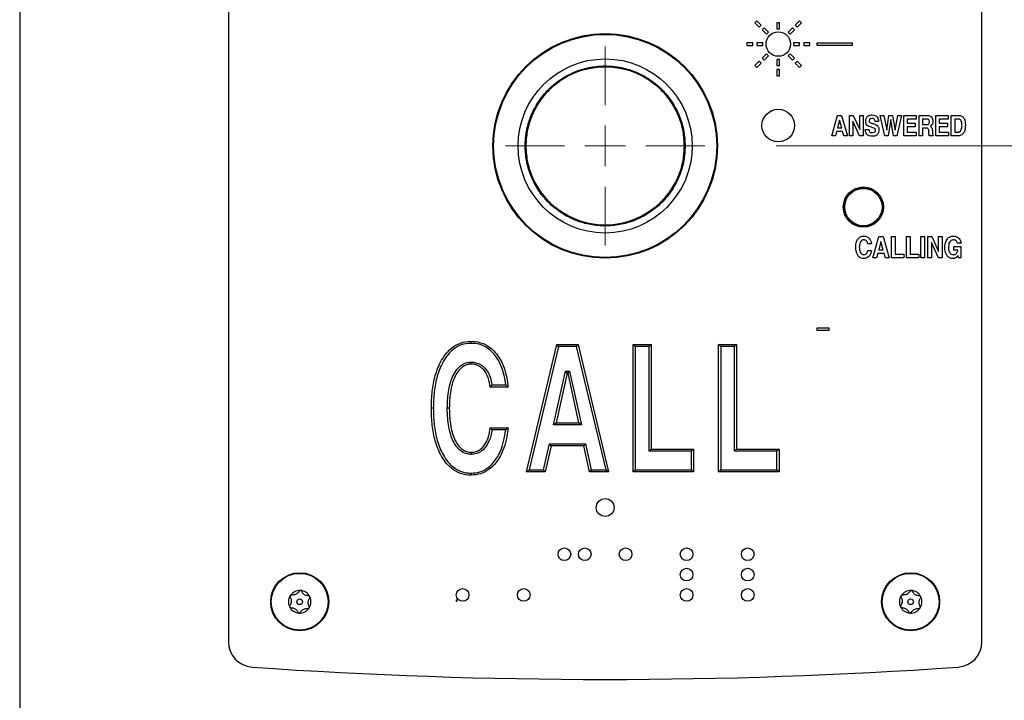
# Model space of a CAD drawing. Units: inches. Extents: x 0.3 to 21.8, y 0.2 to 16.9.
# Drawn here: x 3 to 3.7, y 7.6 to 8.1 of the extents above; entities that cross this region are included whole.
import ezdxf

# ---------------------------------------------------------------- set-up
doc = ezdxf.new("R2010")
doc.units = ezdxf.units.IN
doc.header["$MEASUREMENT"] = 0
doc.styles.add('SLDTEXTSTYLE0', font='TXT', dxfattribs={"width": 0.7})
doc.dimstyles.new('SLDDIMSTYLE0', dxfattribs={"dimtxt": 0.104167, "dimasz": 0.13, "dimexe": 0, "dimexo": 0.0625, "dimgap": 0.026042, "dimtad": 0, "dimtih": 1, "dimtoh": 1, "dimlfac": 7, "dimrnd": 1e-09, "dimzin": 12, "dimdsep": 46, "dimtxsty": 'SLDTEXTSTYLE0', "dimsah": 1, "dimcen": 0.09, "dimadec": 0, "dimazin": 3, "dimtfac": 1, "dimtofl": 0, "dimtmove": 0, "dimatfit": 3, "dimfxl": 1, "dimfrac": 2, "dimtolj": 1, "dimtzin": 12, "dimarcsym": 0})

# ---------------------------------------------------------------- blocks, each defined once
blk = doc.blocks.new('_D_1')
at = {"color": 137, "linetype": 'Continuous', "lineweight": 0, "true_color": 0x408080}
for p, q in [((3.55808, 7.98537), (4.4911, 7.98537)), ((4.3661, 7.98537), (4.3661, 4.96833)), ((4.3661, 1.78172), (4.3661, 4.79877)), ((3.83597, 1.78172), (4.4911, 1.78172))]:
    blk.add_line(p, q, dxfattribs=at)
at = {"color": 137, "linetype": 'Continuous', "lineweight": 18, "true_color": 0x408080}
for points in [[(4.3661, 7.98537), (4.3461, 7.85537), (4.3861, 7.85537)], [(4.3661, 1.78172), (4.3861, 1.91172), (4.3461, 1.91172)]]:
    blk.add_solid(points, dxfattribs=at)
at = {"color": 137, "linetype": 'Continuous', "lineweight": 18, "true_color": 0x408080, "insert": (4.20773, 4.93304), "char_height": 0.104167, "attachment_point": 1, "style": 'SLDTEXTSTYLE0'}
blk.add_mtext('43.43', dxfattribs=at)
blk = doc.blocks.new('SW_CENTERMARKSYMBOL_0')
at = {"color": 0, "linetype": 'Continuous', "lineweight": 18}
for p, q in [((0, 0.02857), (0, 0.06985)), ((0, 0), (0, 0.01429)), ((-0.02857, 0), (-0.06985, 0)), ((0, 0), (-0.01429, 0)), ((0, 0), (0, -0.01429)), ((0, 0), (0.01429, 0)), ((0.02857, 0), (0.06985, 0)), ((0, -0.02857), (0, -0.06985))]:
    blk.add_line(p, q, dxfattribs=at)

msp = doc.modelspace()

# ---------------------------------------------------------------- linework, layer by layer
at = {"color": 7, "linetype": 'Continuous', "lineweight": 25}
for p, q in [((3.02751, 9.15672), (3.02751, 5.54958)), ((3.17394, 8.49732), (3.17394, 7.6377)), ((3.70251, 7.6377), (3.70251, 8.49732)), ((3.54469, 8.07315), (3.5433, 8.07176)), ((3.5433, 8.07176), (3.54633, 8.06873)), ((3.54772, 8.07012), (3.54469, 8.07315)), ((3.54633, 8.06873), (3.54772, 8.07012)), ((3.54974, 8.0681), (3.54835, 8.06671)), ((3.55277, 8.06507), (3.54974, 8.0681)), ((3.55867, 8.0718), (3.55867, 8.06751)), ((3.56063, 8.0718), (3.55867, 8.0718)), ((3.55867, 8.06751), (3.56063, 8.06751)), ((3.56063, 8.06751), (3.56063, 8.0718)), ((3.56956, 8.0681), (3.56653, 8.06507)), ((3.57095, 8.06671), (3.56956, 8.0681)), ((3.57462, 8.07315), (3.57158, 8.07012)), ((3.57158, 8.07012), (3.57297, 8.06873)), ((3.57297, 8.06873), (3.576, 8.07176)), ((3.576, 8.07176), (3.57462, 8.07315)), ((3.54835, 8.06671), (3.55138, 8.06368)), ((3.55138, 8.06368), (3.55277, 8.06507)), ((3.56653, 8.06507), (3.56792, 8.06368)), ((3.56792, 8.06368), (3.57095, 8.06671)), ((3.53751, 8.05778), (3.53751, 8.05581)), ((3.5418, 8.05778), (3.53751, 8.05778)), ((3.53751, 8.05581), (3.5418, 8.05581)), ((3.5418, 8.05581), (3.5418, 8.05778)), ((3.54894, 8.05778), (3.54465, 8.05778)), ((3.54465, 8.05778), (3.54465, 8.05581)), ((3.54465, 8.05581), (3.54894, 8.05581)), ((3.54894, 8.05581), (3.54894, 8.05778)), ((3.57465, 8.05778), (3.57037, 8.05778)), ((3.57037, 8.05778), (3.57037, 8.05581)), ((3.57037, 8.05581), (3.57465, 8.05581)), ((3.57465, 8.05581), (3.57465, 8.05778)), ((3.5818, 8.05778), (3.57751, 8.05778)), ((3.57751, 8.05778), (3.57751, 8.05581)), ((3.57751, 8.05581), (3.5818, 8.05581)), ((3.5818, 8.05581), (3.5818, 8.05778)), ((3.5868, 8.05751), (3.5868, 8.05608)), ((3.6118, 8.05751), (3.5868, 8.05751)), ((3.5868, 8.05608), (3.6118, 8.05608)), ((3.6118, 8.05608), (3.6118, 8.05751)), ((3.55138, 8.04991), (3.54835, 8.04688)), ((3.54835, 8.04688), (3.54974, 8.0455)), ((3.54974, 8.0455), (3.55277, 8.04853)), ((3.55277, 8.04853), (3.55138, 8.04991)), ((3.56792, 8.04991), (3.56653, 8.04853)), ((3.56653, 8.04853), (3.56956, 8.0455)), ((3.57095, 8.04688), (3.56792, 8.04991)), ((3.56956, 8.0455), (3.57095, 8.04688)), ((3.54633, 8.04486), (3.5433, 8.04183)), ((3.5433, 8.04183), (3.54469, 8.04044)), ((3.54469, 8.04044), (3.54772, 8.04347)), ((3.54772, 8.04347), (3.54633, 8.04486)), ((3.56063, 8.04608), (3.55867, 8.04608)), ((3.55867, 8.04608), (3.55867, 8.0418)), ((3.55867, 8.0418), (3.56063, 8.0418)), ((3.56063, 8.0418), (3.56063, 8.04608)), ((3.57297, 8.04486), (3.57158, 8.04347)), ((3.57158, 8.04347), (3.57462, 8.04044)), ((3.576, 8.04183), (3.57297, 8.04486)), ((3.57462, 8.04044), (3.576, 8.04183)), ((3.56063, 8.03894), (3.55867, 8.03894)), ((3.55867, 8.03894), (3.55867, 8.03465)), ((3.55867, 8.03465), (3.56063, 8.03465)), ((3.56063, 8.03465), (3.56063, 8.03894)), ((3.59716, 7.99251), (3.60131, 8.0068)), ((3.60131, 8.0068), (3.60405, 8.0068)), ((3.60405, 8.0068), (3.6082, 7.99251)), ((3.60962, 7.99251), (3.60962, 8.0068)), ((3.60962, 8.0068), (3.61227, 8.0068)), ((3.61227, 8.0068), (3.61676, 7.99689)), ((3.61676, 7.99689), (3.61676, 8.0068)), ((3.61676, 8.0068), (3.61914, 8.0068)), ((3.61914, 8.0068), (3.61914, 7.99251)), ((3.63452, 7.99251), (3.63123, 8.0068)), ((3.63123, 8.0068), (3.63379, 8.0068)), ((3.63379, 8.0068), (3.63574, 7.99637)), ((3.63574, 7.99637), (3.63733, 8.0068)), ((3.63733, 8.0068), (3.63988, 8.0068)), ((3.63988, 8.0068), (3.64165, 7.99638)), ((3.64165, 7.99638), (3.6436, 8.0068)), ((3.64603, 8.0068), (3.64278, 7.99251)), ((3.6436, 8.0068), (3.64603, 8.0068)), ((3.64771, 7.99251), (3.64771, 8.0068)), ((3.64771, 8.0068), (3.65632, 8.0068)), ((3.65632, 8.0068), (3.65632, 8.00423)), ((3.65852, 7.99251), (3.65852, 8.0068)), ((3.65852, 8.0068), (3.66402, 8.0068)), ((3.67024, 7.99251), (3.67024, 8.0068)), ((3.67024, 8.0068), (3.67885, 8.0068)), ((3.67885, 8.0068), (3.67885, 8.00423)), ((3.68104, 7.99251), (3.68104, 8.0068)), ((3.68104, 8.0068), (3.68604, 8.0068)), ((3.60268, 8.0035), (3.60119, 7.99801)), ((3.60416, 7.99801), (3.60268, 8.0035)), ((3.61667, 7.99251), (3.612, 8.00281)), ((3.612, 8.00281), (3.612, 7.99251)), ((3.63002, 8.00258), (3.62764, 8.00258)), ((3.6386, 8.00381), (3.63676, 7.99251)), ((3.64046, 7.99251), (3.6386, 8.00381)), ((3.65632, 8.00423), (3.65009, 8.00423)), ((3.65009, 8.00423), (3.65009, 8.0013)), ((3.65009, 8.0013), (3.65577, 8.0013)), ((3.65577, 7.99874), (3.65009, 7.99874)), ((3.65009, 7.99874), (3.65009, 7.99507)), ((3.65577, 8.0013), (3.65577, 7.99874)), ((3.66389, 8.00423), (3.6609, 8.00423)), ((3.6609, 8.00423), (3.6609, 8.00039)), ((3.6609, 8.00039), (3.66375, 8.00039)), ((3.67885, 8.00423), (3.67262, 8.00423)), ((3.67262, 8.00423), (3.67262, 8.0013)), ((3.67262, 8.0013), (3.6783, 8.0013)), ((3.6783, 7.99874), (3.67262, 7.99874)), ((3.67262, 7.99874), (3.67262, 7.99507)), ((3.6783, 8.0013), (3.6783, 7.99874)), ((3.68343, 8.00423), (3.68343, 7.99507)), ((3.68567, 8.00423), (3.68343, 8.00423)), ((3.5997, 7.99251), (3.59716, 7.99251)), ((3.60048, 7.99544), (3.5997, 7.99251)), ((3.60481, 7.99544), (3.60048, 7.99544)), ((3.60119, 7.99801), (3.60416, 7.99801)), ((3.60559, 7.99251), (3.60481, 7.99544)), ((3.6082, 7.99251), (3.60559, 7.99251)), ((3.612, 7.99251), (3.60962, 7.99251)), ((3.61914, 7.99251), (3.61667, 7.99251)), ((3.62071, 7.99691), (3.62309, 7.99691)), ((3.63676, 7.99251), (3.63452, 7.99251)), ((3.64278, 7.99251), (3.64046, 7.99251)), ((3.6565, 7.99251), (3.64771, 7.99251)), ((3.65009, 7.99507), (3.6565, 7.99507)), ((3.6565, 7.99507), (3.6565, 7.99251)), ((3.6609, 7.99251), (3.65852, 7.99251)), ((3.6609, 7.99782), (3.6609, 7.99251)), ((3.66364, 7.99782), (3.6609, 7.99782)), ((3.66531, 7.99492), (3.66532, 7.9957)), ((3.66824, 7.99251), (3.66559, 7.99251)), ((3.66776, 7.99615), (3.66776, 7.99459)), ((3.66824, 7.99288), (3.66824, 7.99251)), ((3.67903, 7.99251), (3.67024, 7.99251)), ((3.67262, 7.99507), (3.67903, 7.99507)), ((3.67903, 7.99507), (3.67903, 7.99251)), ((3.68599, 7.99251), (3.68104, 7.99251)), ((3.68343, 7.99507), (3.68588, 7.99507)), ((3.62495, 7.9168), (3.62245, 7.9168)), ((3.62592, 7.9068), (3.63027, 7.9218)), ((3.63171, 7.91834), (3.63014, 7.91257)), ((3.63027, 7.9218), (3.63315, 7.9218)), ((3.63326, 7.91257), (3.63171, 7.91834)), ((3.63315, 7.9218), (3.6375, 7.9068)), ((3.63919, 7.9218), (3.64169, 7.9218)), ((3.63919, 7.9068), (3.63919, 7.9218)), ((3.64169, 7.9218), (3.64169, 7.90949)), ((3.64957, 7.9218), (3.65207, 7.9218)), ((3.64957, 7.9068), (3.64957, 7.9218)), ((3.65207, 7.9218), (3.65207, 7.90949)), ((3.65976, 7.9068), (3.65976, 7.9218)), ((3.65976, 7.9218), (3.66226, 7.9218)), ((3.66226, 7.9218), (3.66226, 7.9068)), ((3.66457, 7.9068), (3.66457, 7.9218)), ((3.66457, 7.9218), (3.66735, 7.9218)), ((3.67198, 7.9068), (3.66707, 7.91761)), ((3.66707, 7.91761), (3.66707, 7.9068)), ((3.66735, 7.9218), (3.67207, 7.91139)), ((3.67207, 7.9218), (3.67457, 7.9218)), ((3.67207, 7.91139), (3.67207, 7.9218)), ((3.67457, 7.9218), (3.67457, 7.9068)), ((3.68784, 7.91718), (3.68534, 7.91718)), ((3.62245, 7.91199), (3.62495, 7.91199)), ((3.6294, 7.90987), (3.62858, 7.9068)), ((3.63395, 7.90987), (3.6294, 7.90987)), ((3.63014, 7.91257), (3.63326, 7.91257)), ((3.63477, 7.9068), (3.63395, 7.90987)), ((3.64169, 7.90949), (3.64784, 7.90949)), ((3.64784, 7.90949), (3.64784, 7.9068)), ((3.65207, 7.90949), (3.65822, 7.90949)), ((3.65822, 7.90949), (3.65822, 7.9068)), ((3.68272, 7.91487), (3.68778, 7.91487)), ((3.68272, 7.91218), (3.68272, 7.91487)), ((3.68561, 7.91218), (3.68272, 7.91218)), ((3.68778, 7.91487), (3.68778, 7.9068)), ((3.62858, 7.9068), (3.62592, 7.9068)), ((3.6375, 7.9068), (3.63477, 7.9068)), ((3.64784, 7.9068), (3.63919, 7.9068)), ((3.65822, 7.9068), (3.64957, 7.9068)), ((3.66226, 7.9068), (3.65976, 7.9068)), ((3.66707, 7.9068), (3.66457, 7.9068)), ((3.67457, 7.9068), (3.67198, 7.9068)), ((3.68585, 7.9086), (3.68577, 7.90849)), ((3.68613, 7.9068), (3.68585, 7.9086)), ((3.68778, 7.9068), (3.68613, 7.9068)), ((3.59537, 7.85751), (3.5868, 7.85751)), ((3.5868, 7.85751), (3.5868, 7.85608)), ((3.5868, 7.85608), (3.59537, 7.85608)), ((3.59537, 7.85608), (3.59537, 7.85751)), ((3.38309, 7.7568), (3.40443, 7.84608)), ((3.40555, 7.84465), (3.3849, 7.75822)), ((3.40555, 7.84465), (3.40443, 7.84608)), ((3.40443, 7.84608), (3.41931, 7.84608)), ((3.41818, 7.84465), (3.40555, 7.84465)), ((3.41818, 7.84465), (3.41931, 7.84608)), ((3.43883, 7.75822), (3.41818, 7.84465)), ((3.41931, 7.84608), (3.44064, 7.7568)), ((3.45789, 7.7568), (3.45789, 7.84608)), ((3.45932, 7.84465), (3.45789, 7.84608)), ((3.45789, 7.84608), (3.47048, 7.84608)), ((3.45932, 7.84465), (3.45932, 7.75822)), ((3.46906, 7.84465), (3.45932, 7.84465)), ((3.46906, 7.84465), (3.47048, 7.84608)), ((3.46906, 7.77139), (3.46906, 7.84465)), ((3.47048, 7.84608), (3.47048, 7.77282)), ((3.51925, 7.84465), (3.51782, 7.84608)), ((3.51782, 7.84608), (3.53041, 7.84608)), ((3.51782, 7.7568), (3.51782, 7.84608)), ((3.52898, 7.84465), (3.51925, 7.84465)), ((3.51925, 7.84465), (3.51925, 7.75822)), ((3.52898, 7.84465), (3.53041, 7.84608)), ((3.52898, 7.77139), (3.52898, 7.84465)), ((3.53041, 7.84608), (3.53041, 7.77282)), ((3.40209, 7.78971), (3.41049, 7.82741)), ((3.41163, 7.82598), (3.40387, 7.79114)), ((3.41163, 7.82598), (3.41049, 7.82741)), ((3.41049, 7.82741), (3.4133, 7.82741)), ((3.41215, 7.82598), (3.41163, 7.82598)), ((3.41215, 7.82598), (3.4133, 7.82741)), ((3.41984, 7.79114), (3.41215, 7.82598)), ((3.4133, 7.82741), (3.42162, 7.78971)), ((3.3701, 7.81632), (3.3575, 7.81632)), ((3.35877, 7.81775), (3.36851, 7.81775)), ((3.3575, 7.7877), (3.3701, 7.7877)), ((3.36851, 7.78627), (3.35879, 7.78627)), ((3.40209, 7.78971), (3.40387, 7.79114)), ((3.42162, 7.78971), (3.40209, 7.78971)), ((3.40387, 7.79114), (3.41984, 7.79114)), ((3.42162, 7.78971), (3.41984, 7.79114)), ((3.39502, 7.75822), (3.39909, 7.77654)), ((3.40024, 7.77511), (3.39616, 7.7568)), ((3.40024, 7.77511), (3.39909, 7.77654)), ((3.39909, 7.77654), (3.42437, 7.77654)), ((3.42322, 7.77511), (3.40024, 7.77511)), ((3.42322, 7.77511), (3.42437, 7.77654)), ((3.42721, 7.7568), (3.42322, 7.77511)), ((3.42437, 7.77654), (3.42836, 7.75822)), ((3.46906, 7.77139), (3.47048, 7.77282)), ((3.49882, 7.77139), (3.46906, 7.77139)), ((3.47048, 7.77282), (3.50025, 7.77282)), ((3.50025, 7.77282), (3.49882, 7.77139)), ((3.49882, 7.75822), (3.49882, 7.77139)), ((3.50025, 7.77282), (3.50025, 7.7568)), ((3.52898, 7.77139), (3.53041, 7.77282)), ((3.55874, 7.77139), (3.52898, 7.77139)), ((3.53041, 7.77282), (3.56017, 7.77282)), ((3.56017, 7.77282), (3.55874, 7.77139)), ((3.55874, 7.75822), (3.55874, 7.77139)), ((3.56017, 7.77282), (3.56017, 7.7568)), ((3.38309, 7.7568), (3.3849, 7.75822)), ((3.39616, 7.7568), (3.38309, 7.7568)), ((3.3849, 7.75822), (3.39502, 7.75822)), ((3.39616, 7.7568), (3.39502, 7.75822)), ((3.42836, 7.75822), (3.42721, 7.7568)), ((3.44064, 7.7568), (3.42721, 7.7568)), ((3.42836, 7.75822), (3.43883, 7.75822)), ((3.43883, 7.75822), (3.44064, 7.7568)), ((3.45789, 7.7568), (3.45932, 7.75822)), ((3.50025, 7.7568), (3.45789, 7.7568)), ((3.45932, 7.75822), (3.49882, 7.75822)), ((3.50025, 7.7568), (3.49882, 7.75822)), ((3.51782, 7.7568), (3.51925, 7.75822)), ((3.56017, 7.7568), (3.51782, 7.7568)), ((3.51925, 7.75822), (3.55874, 7.75822)), ((3.56017, 7.7568), (3.55874, 7.75822)), ((3.3338, 7.6668), (3.3338, 7.66608)), ((3.33451, 7.6668), (3.3338, 7.6668)), ((3.3338, 7.66608), (3.33451, 7.66608)), ((3.33451, 7.66608), (3.33451, 7.6668))]:
    msp.add_line(p, q, dxfattribs=at)
for centre, radius in [((3.43822, 7.98537), 0.07874), ((3.43822, 7.98537), 0.07822), ((3.55965, 8.0568), 0.00857), ((3.43822, 7.98537), 0.06105), ((3.43822, 7.98537), 0.05562), ((3.43822, 7.98537), 0.05554), ((3.55965, 7.99965), 0.01143), ((3.61937, 7.94251), 0.01411), ((3.61937, 7.94251), 0.01379), ((3.61937, 7.94251), 0.01311), ((3.43822, 7.7318), 0.00625), ((3.40965, 7.69908), 0.00443), ((3.42394, 7.69908), 0.00443), ((3.45251, 7.69908), 0.00443), ((3.49537, 7.69908), 0.00443), ((3.53822, 7.69908), 0.00443), ((3.49537, 7.6848), 0.00443), ((3.53822, 7.6848), 0.00443), ((3.22394, 7.66572), 0.02036), ((3.22394, 7.66572), 0.01993), ((3.65251, 7.66572), 0.02036), ((3.65251, 7.66572), 0.01993), ((3.33822, 7.67051), 0.00443), ((3.38108, 7.67051), 0.00443), ((3.49537, 7.67051), 0.00443), ((3.53822, 7.67051), 0.00443), ((3.22394, 7.66572), 0.00198), ((3.65251, 7.66572), 0.00198)]:
    msp.add_circle(centre, radius, dxfattribs=at)
for centre, radius, start, end in [((3.22394, 7.66572), 0.00793, 147.04525, 207.04525), ((3.22394, 7.66572), 0.00793, 87.04525, 147.04525), ((3.22394, 7.66572), 0.00793, 27.04525, 87.04525), ((3.22394, 7.66572), 0.00793, 327.04525, 27.04525), ((3.65251, 7.66572), 0.00793, 147.04525, 207.04525), ((3.65251, 7.66572), 0.00793, 87.04525, 147.04525), ((3.65251, 7.66572), 0.00793, 27.04525, 87.04525), ((3.65251, 7.66572), 0.00793, 327.04525, 27.04525), ((3.22394, 7.66572), 0.00793, 207.04525, 267.04525), ((3.22394, 7.66572), 0.00793, 267.04525, 327.04525), ((3.65251, 7.66572), 0.00793, 207.04525, 267.04525), ((3.65251, 7.66572), 0.00793, 267.04525, 327.04525), ((3.1918, 7.6377), 0.01786, 180, 266.02353), ((3.68465, 7.6377), 0.01786, 273.97647, 0), ((3.43822, 11.18272), 3.57143, 266.02353, 273.97647)]:
    msp.add_arc(centre, radius, start, end, dxfattribs=at)
for points, knots in [([(3.49433, 7.98537), (3.49414, 7.98879), (3.49377, 7.99584), (3.49065, 8.00629), (3.48547, 8.01635), (3.47817, 8.02532), (3.46921, 8.03261), (3.45915, 8.03782), (3.44869, 8.04082), (3.43822, 8.04178), (3.42775, 8.04082), (3.4173, 8.03782), (3.40724, 8.03261), (3.39827, 8.02532), (3.39098, 8.01635), (3.38577, 8.00629), (3.38277, 7.99584), (3.38181, 7.98537), (3.38277, 7.9749), (3.38577, 7.96444), (3.39098, 7.95439), (3.39827, 7.94541), (3.40724, 7.93813), (3.4173, 7.93292), (3.42775, 7.92991), (3.43822, 7.92895), (3.44869, 7.92991), (3.45915, 7.93292), (3.46921, 7.93813), (3.47817, 7.94541), (3.48547, 7.95439), (3.49065, 7.96444), (3.49377, 7.9749), (3.49414, 7.98195), (3.49433, 7.98537)], [0, 0, 0, 0, 0.029129, 0.060003, 0.09216, 0.125, 0.15784, 0.189997, 0.220871, 0.25, 0.279129, 0.310003, 0.34216, 0.375, 0.40784, 0.439997, 0.470871, 0.5, 0.529129, 0.560003, 0.59216, 0.625, 0.65784, 0.689997, 0.720871, 0.75, 0.779129, 0.810003, 0.84216, 0.875, 0.90784, 0.939997, 0.970871, 1, 1, 1, 1]), ([(3.49379, 7.98537), (3.49361, 7.98198), (3.49324, 7.975), (3.49015, 7.96464), (3.48502, 7.95468), (3.47779, 7.9458), (3.46891, 7.93858), (3.45895, 7.93342), (3.44859, 7.93044), (3.43822, 7.92949), (3.42785, 7.93044), (3.4175, 7.93342), (3.40754, 7.93858), (3.39865, 7.9458), (3.39143, 7.95468), (3.38627, 7.96464), (3.3833, 7.975), (3.38234, 7.98537), (3.3833, 7.99574), (3.38627, 8.00609), (3.39143, 8.01605), (3.39865, 8.02494), (3.40754, 8.03216), (3.4175, 8.03732), (3.42785, 8.0403), (3.43822, 8.04125), (3.44859, 8.0403), (3.45895, 8.03732), (3.46891, 8.03216), (3.47779, 8.02494), (3.48502, 8.01605), (3.49015, 8.00609), (3.49324, 7.99574), (3.49361, 7.98876), (3.49379, 7.98537)], [0, 0, 0, 0, 0.029129, 0.060003, 0.09216, 0.125, 0.15784, 0.189997, 0.220871, 0.25, 0.279129, 0.310003, 0.34216, 0.375, 0.40784, 0.439997, 0.470871, 0.5, 0.529129, 0.560003, 0.59216, 0.625, 0.65784, 0.689997, 0.720871, 0.75, 0.779129, 0.810003, 0.84216, 0.875, 0.90784, 0.939997, 0.970871, 1, 1, 1, 1]), ([(3.62097, 8.00273), (3.62102, 8.0034), (3.62112, 8.00473), (3.62227, 8.0063), (3.62384, 8.00707), (3.62488, 8.00713), (3.6254, 8.00716)], [0, 0, 0, 0, 0.280349, 0.559027, 0.779151, 1, 1, 1, 1]), ([(3.6254, 8.00716), (3.62609, 8.00711), (3.62747, 8.00701), (3.62907, 8.0058), (3.62986, 8.00419), (3.62997, 8.00312), (3.63002, 8.00258)], [0, 0, 0, 0, 0.280219, 0.558805, 0.779071, 1, 1, 1, 1]), ([(3.66402, 8.0068), (3.66463, 8.00676), (3.66586, 8.00668), (3.66732, 8.00563), (3.66797, 8.00416), (3.66802, 8.0032), (3.66804, 8.00272)], [0, 0, 0, 0, 0.280584, 0.558792, 0.778972, 1, 1, 1, 1]), ([(3.68604, 8.0068), (3.68685, 8.00671), (3.68806, 8.00658), (3.68933, 8.00557), (3.69072, 8.0036), (3.69084, 8.00156), (3.69093, 7.99993)], [0, 0, 0, 0, 0.249546, 0.375191, 0.500954, 1, 1, 1, 1]), ([(3.62184, 7.99997), (3.62154, 8.00045), (3.62101, 8.00129), (3.62098, 8.00229), (3.62097, 8.00273)], [0, 0, 0, 0, 0.557583, 1, 1, 1, 1]), ([(3.62498, 7.99845), (3.62434, 7.99862), (3.62319, 7.99893), (3.62225, 7.99966), (3.62184, 7.99997)], [0, 0, 0, 0, 0.560987, 1, 1, 1, 1]), ([(3.62544, 8.0046), (3.62515, 8.00458), (3.62457, 8.00455), (3.62385, 8.00415), (3.62341, 8.00353), (3.62337, 8.00307), (3.62335, 8.00285)], [0, 0, 0, 0, 0.280645, 0.560193, 0.779851, 1, 1, 1, 1]), ([(3.62335, 8.00285), (3.62338, 8.00263), (3.62343, 8.00223), (3.62374, 8.00198), (3.62387, 8.00187)], [0, 0, 0, 0, 0.558932, 1, 1, 1, 1]), ([(3.62387, 8.00187), (3.62421, 8.0017), (3.62483, 8.00139), (3.62549, 8.00122), (3.62578, 8.00115)], [0, 0, 0, 0, 0.559266, 1, 1, 1, 1]), ([(3.6273, 7.9976), (3.62689, 7.9978), (3.62614, 7.99816), (3.62533, 7.99836), (3.62498, 7.99845)], [0, 0, 0, 0, 0.559333, 1, 1, 1, 1]), ([(3.62764, 8.00258), (3.62759, 8.0029), (3.62751, 8.00352), (3.62691, 8.0042), (3.62617, 8.00456), (3.62568, 8.00458), (3.62544, 8.0046)], [0, 0, 0, 0, 0.27976, 0.558676, 0.779114, 1, 1, 1, 1]), ([(3.62578, 8.00115), (3.6265, 8.00096), (3.62778, 8.00062), (3.62885, 7.99985), (3.62932, 7.99952)], [0, 0, 0, 0, 0.560971, 1, 1, 1, 1]), ([(3.62932, 7.99952), (3.62951, 7.9993), (3.62988, 7.99887), (3.63024, 7.99791), (3.63029, 7.99717), (3.63031, 7.99673)], [0, 0, 0, 0, 0.279809, 0.559906, 1, 1, 1, 1]), ([(3.66375, 8.00039), (3.66405, 8.0004), (3.66463, 8.00043), (3.66534, 8.00091), (3.66563, 8.00162), (3.66565, 8.00208), (3.66566, 8.0023)], [0, 0, 0, 0, 0.281001, 0.558912, 0.778892, 1, 1, 1, 1]), ([(3.66566, 8.0023), (3.66565, 8.00258), (3.66562, 8.00314), (3.66523, 8.00387), (3.66455, 8.0042), (3.66411, 8.00422), (3.66389, 8.00423)], [0, 0, 0, 0, 0.28091, 0.559271, 0.779107, 1, 1, 1, 1]), ([(3.66701, 7.99972), (3.66689, 7.99961), (3.66668, 7.9994), (3.66642, 7.99924), (3.66631, 7.99918)], [0, 0, 0, 0, 0.559692, 1, 1, 1, 1]), ([(3.66631, 7.99918), (3.66637, 7.99915), (3.66648, 7.99909), (3.66658, 7.99902), (3.66662, 7.99899)], [0, 0, 0, 0, 0.559855, 1, 1, 1, 1]), ([(3.66662, 7.99899), (3.66684, 7.99878), (3.66728, 7.99838), (3.66769, 7.99738), (3.66773, 7.99662), (3.66776, 7.99615)], [0, 0, 0, 0, 0.279737, 0.559762, 1, 1, 1, 1]), ([(3.66804, 8.00272), (3.66801, 8.0021), (3.66795, 8.00099), (3.66729, 8.00011), (3.66701, 7.99972)], [0, 0, 0, 0, 0.560476, 1, 1, 1, 1]), ([(3.68855, 7.99974), (3.68852, 8.00077), (3.68847, 8.00206), (3.68771, 8.00338), (3.68714, 8.0039), (3.68643, 8.00419), (3.68592, 8.00422), (3.68567, 8.00423)], [0, 0, 0, 0, 0.499019, 0.624364, 0.749498, 0.874625, 1, 1, 1, 1]), ([(3.68588, 7.99507), (3.68613, 7.9951), (3.68663, 7.99515), (3.68748, 7.9957), (3.68841, 7.99724), (3.6885, 7.99874), (3.68855, 7.99974)], [0, 0, 0, 0, 0.125226, 0.250336, 0.500006, 1, 1, 1, 1]), ([(3.69093, 7.99993), (3.69083, 7.99823), (3.69067, 7.99569), (3.68878, 7.9933), (3.68724, 7.99259), (3.68641, 7.99254), (3.68599, 7.99251)], [0, 0, 0, 0, 0.49939, 0.748761, 0.874287, 1, 1, 1, 1]), ([(3.6256, 7.99214), (3.62488, 7.99219), (3.62343, 7.99229), (3.62168, 7.9935), (3.62084, 7.9952), (3.62076, 7.99634), (3.62071, 7.99691)], [0, 0, 0, 0, 0.280521, 0.55907, 0.779113, 1, 1, 1, 1]), ([(3.62309, 7.99691), (3.62313, 7.99655), (3.6232, 7.99584), (3.6239, 7.99507), (3.62476, 7.99475), (3.62531, 7.99472), (3.62559, 7.99471)], [0, 0, 0, 0, 0.280016, 0.558287, 0.778894, 1, 1, 1, 1]), ([(3.62559, 7.99471), (3.6259, 7.99472), (3.62651, 7.99475), (3.62731, 7.99511), (3.62786, 7.99573), (3.62791, 7.99621), (3.62794, 7.99646)], [0, 0, 0, 0, 0.281081, 0.561132, 0.780455, 1, 1, 1, 1]), ([(3.63031, 7.99673), (3.63026, 7.99603), (3.63015, 7.99463), (3.6289, 7.99301), (3.62725, 7.99224), (3.62615, 7.99218), (3.6256, 7.99214)], [0, 0, 0, 0, 0.2802116, 0.5588504, 0.7790568, 1, 1, 1, 1]), ([(3.62794, 7.99646), (3.62793, 7.99658), (3.62791, 7.99684), (3.62772, 7.99727), (3.62746, 7.99747), (3.6273, 7.9976)], [0, 0, 0, 0, 0.280526, 0.560824, 1, 1, 1, 1]), ([(3.66532, 7.9957), (3.66531, 7.99599), (3.66531, 7.99658), (3.66503, 7.9974), (3.66433, 7.99779), (3.66387, 7.99781), (3.66364, 7.99782)], [0, 0, 0, 0, 0.281629, 0.560201, 0.779029, 1, 1, 1, 1]), ([(3.66559, 7.99251), (3.66549, 7.99296), (3.66532, 7.99375), (3.66531, 7.99456), (3.66531, 7.99492)], [0, 0, 0, 0, 0.559662, 1, 1, 1, 1]), ([(3.66776, 7.99459), (3.66776, 7.99424), (3.66776, 7.99376), (3.6679, 7.99313), (3.66813, 7.99296), (3.66824, 7.99288)], [0, 0, 0, 0, 0.56194, 0.781751, 1, 1, 1, 1]), ([(3.61399, 7.91429), (3.61404, 7.91531), (3.61414, 7.91735), (3.61527, 7.92001), (3.61727, 7.9219), (3.61888, 7.92209), (3.61969, 7.92218)], [0, 0, 0, 0, 0.28113, 0.561102, 0.780551, 1, 1, 1, 1]), ([(3.6197, 7.91949), (3.61941, 7.91947), (3.61885, 7.91942), (3.61784, 7.91885), (3.61667, 7.91715), (3.61656, 7.91543), (3.61649, 7.91429)], [0, 0, 0, 0, 0.125383, 0.250739, 0.500334, 1, 1, 1, 1]), ([(3.61969, 7.92218), (3.62047, 7.92209), (3.62203, 7.92191), (3.62425, 7.91998), (3.62469, 7.918), (3.62495, 7.9168)], [0, 0, 0, 0, 0.280485, 0.560866, 1, 1, 1, 1]), ([(3.62245, 7.9168), (3.62238, 7.91719), (3.62224, 7.91798), (3.62154, 7.91889), (3.62064, 7.91942), (3.62001, 7.91946), (3.6197, 7.91949)], [0, 0, 0, 0, 0.280311, 0.559661, 0.779617, 1, 1, 1, 1]), ([(3.67649, 7.91429), (3.67655, 7.91534), (3.67666, 7.91744), (3.67796, 7.92014), (3.68012, 7.92193), (3.68178, 7.9221), (3.68261, 7.92218)], [0, 0, 0, 0, 0.280973, 0.560662, 0.780166, 1, 1, 1, 1]), ([(3.68264, 7.91949), (3.68234, 7.91947), (3.68175, 7.91943), (3.68065, 7.91894), (3.67923, 7.9173), (3.67909, 7.91549), (3.67899, 7.91429)], [0, 0, 0, 0, 0.125757, 0.251433, 0.501173, 1, 1, 1, 1]), ([(3.68261, 7.92218), (3.68336, 7.9221), (3.68486, 7.92194), (3.68654, 7.92058), (3.68754, 7.91892), (3.68774, 7.91776), (3.68784, 7.91718)], [0, 0, 0, 0, 0.279566, 0.559025, 0.779336, 1, 1, 1, 1]), ([(3.68534, 7.91718), (3.68523, 7.91753), (3.68502, 7.91822), (3.6843, 7.91894), (3.68349, 7.91941), (3.68292, 7.91946), (3.68264, 7.91949)], [0, 0, 0, 0, 0.279837, 0.55972, 0.779884, 1, 1, 1, 1]), ([(3.61969, 7.90641), (3.61901, 7.90648), (3.61764, 7.9066), (3.61594, 7.90785), (3.61429, 7.91035), (3.61411, 7.91266), (3.61399, 7.91429)], [0, 0, 0, 0, 0.186808, 0.373392, 0.560611, 1, 1, 1, 1]), ([(3.61649, 7.91429), (3.61656, 7.91314), (3.61667, 7.91143), (3.61784, 7.90974), (3.61885, 7.90917), (3.61942, 7.90913), (3.6197, 7.9091)], [0, 0, 0, 0, 0.499651, 0.749212, 0.874586, 1, 1, 1, 1]), ([(3.62495, 7.91199), (3.62482, 7.9112), (3.62455, 7.90964), (3.6233, 7.90776), (3.62157, 7.90658), (3.62032, 7.90647), (3.61969, 7.90641)], [0, 0, 0, 0, 0.280606, 0.560212, 0.780002, 1, 1, 1, 1]), ([(3.6197, 7.9091), (3.62011, 7.90915), (3.62094, 7.90925), (3.62209, 7.91031), (3.62231, 7.91135), (3.62245, 7.91199)], [0, 0, 0, 0, 0.28018, 0.560525, 1, 1, 1, 1]), ([(3.68221, 7.90641), (3.68153, 7.90648), (3.68016, 7.90661), (3.67845, 7.90785), (3.67679, 7.91035), (3.67662, 7.91266), (3.67649, 7.91429)], [0, 0, 0, 0, 0.186837, 0.373443, 0.560664, 1, 1, 1, 1]), ([(3.67899, 7.91429), (3.67906, 7.91305), (3.67915, 7.91151), (3.6802, 7.91004), (3.68116, 7.90927), (3.68207, 7.90917), (3.68268, 7.9091)], [0, 0, 0, 0, 0.4995587, 0.6254238, 0.751179, 1, 1, 1, 1]), ([(3.68268, 7.9091), (3.68293, 7.90912), (3.68345, 7.90916), (3.6843, 7.90959), (3.6847, 7.91012), (3.68495, 7.91045)], [0, 0, 0, 0, 0.280413, 0.560639, 1, 1, 1, 1]), ([(3.68495, 7.91045), (3.68511, 7.91076), (3.6854, 7.91131), (3.68555, 7.91191), (3.68561, 7.91218)], [0, 0, 0, 0, 0.559821, 1, 1, 1, 1]), ([(3.68577, 7.90849), (3.68526, 7.90783), (3.68433, 7.90666), (3.68286, 7.90649), (3.68221, 7.90641)], [0, 0, 0, 0, 0.55935, 1, 1, 1, 1]), ([(3.3163, 7.80139), (3.31631, 7.80248), (3.31638, 7.80732), (3.31701, 7.81598), (3.31911, 7.8253), (3.32276, 7.83441), (3.32747, 7.84166), (3.33491, 7.84688), (3.34043, 7.84825), (3.34356, 7.84835), (3.34427, 7.84837)], [0, 0, 0, 0, 0.054245, 0.23955, 0.42857, 0.523497, 0.72545, 0.844834, 0.96506, 1, 1, 1, 1]), ([(3.34427, 7.84694), (3.3436, 7.84692), (3.34067, 7.84683), (3.3355, 7.84555), (3.32848, 7.84061), (3.32401, 7.83368), (3.32048, 7.82489), (3.31844, 7.81577), (3.31781, 7.80727), (3.31774, 7.80247), (3.31772, 7.80139)], [0, 0, 0, 0, 0.034502, 0.150741, 0.266652, 0.467406, 0.562973, 0.753386, 0.944299, 1, 1, 1, 1]), ([(3.34427, 7.84694), (3.34427, 7.84696), (3.34427, 7.84707), (3.34427, 7.84733), (3.34427, 7.84772), (3.34427, 7.84808), (3.34427, 7.84832), (3.34427, 7.84836), (3.34427, 7.84837)], [0, 0, 0, 0, 0.030494, 0.1417609, 0.3564409, 0.5709986, 0.7854983, 1, 1, 1, 1]), ([(3.34427, 7.84837), (3.34624, 7.84824), (3.35052, 7.84796), (3.35761, 7.84459), (3.36278, 7.83904), (3.36752, 7.83043), (3.36941, 7.82306), (3.36999, 7.81735), (3.3701, 7.81632)], [0, 0, 0, 0, 0.12976, 0.282146, 0.506873, 0.619494, 0.931475, 1, 1, 1, 1]), ([(3.36851, 7.81775), (3.36845, 7.81824), (3.36788, 7.82326), (3.36619, 7.82989), (3.36164, 7.83814), (3.35677, 7.8434), (3.35011, 7.84656), (3.34611, 7.84682), (3.34427, 7.84694)], [0, 0, 0, 0, 0.035656, 0.36451, 0.482054, 0.713301, 0.867688, 1, 1, 1, 1]), ([(3.32746, 7.80139), (3.32751, 7.80378), (3.32766, 7.81001), (3.32927, 7.8195), (3.33292, 7.8276), (3.33748, 7.83196), (3.34102, 7.8336), (3.34337, 7.83373), (3.34427, 7.83378)], [0, 0, 0, 0, 0.179022, 0.465891, 0.717689, 0.825018, 0.933033, 1, 1, 1, 1]), ([(3.34427, 7.83235), (3.34427, 7.83236), (3.34427, 7.83239), (3.34427, 7.83264), (3.34427, 7.833), (3.34427, 7.83338), (3.34427, 7.83365), (3.34427, 7.83375), (3.34427, 7.83378)], [0, 0, 0, 0, 0.2144865, 0.4289709, 0.6435189, 0.8582011, 0.9702003, 1, 1, 1, 1]), ([(3.34427, 7.83378), (3.34537, 7.8337), (3.34783, 7.83354), (3.35143, 7.83193), (3.35519, 7.82843), (3.35767, 7.82362), (3.35851, 7.81964), (3.35874, 7.81793), (3.35877, 7.81775)], [0, 0, 0, 0, 0.139709, 0.309636, 0.48732, 0.781375, 0.976885, 1, 1, 1, 1]), ([(3.34427, 7.83235), (3.34347, 7.8323), (3.34141, 7.83219), (3.33826, 7.83073), (3.33407, 7.82671), (3.33063, 7.81899), (3.32908, 7.80982), (3.32894, 7.80374), (3.32889, 7.80139)], [0, 0, 0, 0, 0.062787, 0.163307, 0.265906, 0.518149, 0.813664, 1, 1, 1, 1]), ([(3.3575, 7.81632), (3.35722, 7.81836), (3.35664, 7.82254), (3.35404, 7.82753), (3.35065, 7.8307), (3.34743, 7.83214), (3.34526, 7.83228), (3.34427, 7.83235)], [0, 0, 0, 0, 0.269091, 0.550319, 0.715958, 0.870967, 1, 1, 1, 1]), ([(3.35877, 7.81775), (3.35876, 7.81774), (3.35863, 7.81759), (3.35834, 7.81727), (3.35796, 7.81684), (3.35769, 7.81653), (3.35753, 7.81635), (3.35751, 7.81633), (3.3575, 7.81632)], [0, 0, 0, 0, 0.006868, 0.230893, 0.497632, 0.700292, 0.849851, 1, 1, 1, 1]), ([(3.36851, 7.81775), (3.36851, 7.81774), (3.3687, 7.81757), (3.36909, 7.81723), (3.36957, 7.81679), (3.36989, 7.8165), (3.37006, 7.81635), (3.37008, 7.81633), (3.3701, 7.81632)], [0, 0, 0, 0, 0.006387, 0.271214, 0.548484, 0.738674, 0.86898, 1, 1, 1, 1]), ([(3.31772, 7.80139), (3.31769, 7.80139), (3.31758, 7.80139), (3.31732, 7.80139), (3.31695, 7.80139), (3.31659, 7.80139), (3.31634, 7.80139), (3.31631, 7.80139), (3.3163, 7.80139)], [0, 0, 0, 0, 0.046473, 0.141465, 0.356121, 0.570754, 0.785377, 1, 1, 1, 1]), ([(3.34427, 7.75451), (3.34358, 7.75453), (3.34043, 7.75463), (3.33487, 7.75601), (3.32743, 7.76125), (3.32275, 7.76847), (3.31912, 7.77747), (3.31704, 7.78673), (3.31638, 7.79536), (3.31631, 7.80025), (3.3163, 7.80139)], [0, 0, 0, 0, 0.034185, 0.156125, 0.277018, 0.47682, 0.571681, 0.757592, 0.94396, 1, 1, 1, 1]), ([(3.31772, 7.80139), (3.31774, 7.80027), (3.31781, 7.79546), (3.31845, 7.78698), (3.32049, 7.77791), (3.324, 7.7692), (3.32845, 7.7623), (3.33546, 7.75734), (3.34067, 7.75605), (3.34361, 7.75596), (3.34427, 7.75594)], [0, 0, 0, 0, 0.057546, 0.247405, 0.436788, 0.532247, 0.730805, 0.848304, 0.966225, 1, 1, 1, 1]), ([(3.34426, 7.7691), (3.34339, 7.76915), (3.34109, 7.76927), (3.3376, 7.77082), (3.33294, 7.77511), (3.32927, 7.78332), (3.32765, 7.79284), (3.32751, 7.79905), (3.32746, 7.80139)], [0, 0, 0, 0, 0.065029, 0.171853, 0.278098, 0.534277, 0.825148, 1, 1, 1, 1]), ([(3.32889, 7.80139), (3.32887, 7.80139), (3.32884, 7.80139), (3.32859, 7.80139), (3.32823, 7.80139), (3.32786, 7.80139), (3.3276, 7.80139), (3.3275, 7.80139), (3.32746, 7.80139)], [0, 0, 0, 0, 0.2146305, 0.4292607, 0.6438984, 0.8585516, 0.9489342, 1, 1, 1, 1]), ([(3.32889, 7.80139), (3.32894, 7.79909), (3.32907, 7.79303), (3.33063, 7.78384), (3.33408, 7.77602), (3.33836, 7.77206), (3.34147, 7.77068), (3.3435, 7.77057), (3.34427, 7.77053)], [0, 0, 0, 0, 0.181992, 0.481492, 0.738146, 0.839458, 0.938795, 1, 1, 1, 1]), ([(3.35879, 7.78627), (3.35857, 7.78484), (3.35799, 7.78112), (3.3558, 7.77583), (3.35217, 7.77159), (3.34815, 7.76941), (3.34554, 7.7692), (3.34426, 7.7691)], [0, 0, 0, 0, 0.176862, 0.458481, 0.684293, 0.844991, 1, 1, 1, 1]), ([(3.3701, 7.7877), (3.37, 7.78678), (3.36939, 7.78079), (3.36752, 7.77317), (3.36279, 7.76437), (3.358, 7.75885), (3.35103, 7.75504), (3.3465, 7.75468), (3.34427, 7.75451)], [0, 0, 0, 0, 0.060236, 0.391185, 0.498551, 0.707553, 0.85607, 1, 1, 1, 1]), ([(3.34427, 7.77053), (3.3454, 7.77062), (3.3477, 7.7708), (3.35128, 7.77275), (3.3546, 7.77663), (3.35648, 7.78134), (3.35726, 7.78524), (3.35744, 7.78705), (3.3575, 7.7877)], [0, 0, 0, 0, 0.141978, 0.287529, 0.499701, 0.771807, 0.916844, 1, 1, 1, 1]), ([(3.34427, 7.75594), (3.34635, 7.7561), (3.35058, 7.75642), (3.35712, 7.76001), (3.36162, 7.76523), (3.36641, 7.77404), (3.36759, 7.78095), (3.36851, 7.78627)], [0, 0, 0, 0, 0.14607, 0.296273, 0.511359, 0.623556, 1, 1, 1, 1]), ([(3.3575, 7.7877), (3.35751, 7.78769), (3.35753, 7.78767), (3.35769, 7.7875), (3.35797, 7.78719), (3.35836, 7.78676), (3.35865, 7.78643), (3.35879, 7.78628), (3.35879, 7.78627)], [0, 0, 0, 0, 0.148303, 0.296, 0.497867, 0.766292, 0.993178, 1, 1, 1, 1]), ([(3.3701, 7.7877), (3.37008, 7.78769), (3.37006, 7.78767), (3.36989, 7.78752), (3.36957, 7.78723), (3.36909, 7.78679), (3.3687, 7.78645), (3.36851, 7.78628), (3.36851, 7.78627)], [0, 0, 0, 0, 0.130967, 0.26122, 0.451379, 0.728694, 0.993614, 1, 1, 1, 1]), ([(3.34427, 7.77053), (3.34427, 7.77052), (3.34427, 7.77049), (3.34427, 7.77024), (3.34426, 7.76988), (3.34426, 7.7695), (3.34426, 7.76923), (3.34426, 7.76913), (3.34426, 7.7691)], [0, 0, 0, 0, 0.214508, 0.429015, 0.643577, 0.858256, 0.969166, 1, 1, 1, 1]), ([(3.34427, 7.75594), (3.34427, 7.75591), (3.34427, 7.75581), (3.34427, 7.75554), (3.34427, 7.75516), (3.34427, 7.7548), (3.34427, 7.75455), (3.34427, 7.75452), (3.34427, 7.75451)], [0, 0, 0, 0, 0.030768, 0.141747, 0.356426, 0.570988, 0.785493, 1, 1, 1, 1]), ([(3.21726, 7.66904), (3.21748, 7.66861), (3.21781, 7.66794), (3.21802, 7.66676), (3.21801, 7.66578), (3.21781, 7.66474), (3.21745, 7.66385), (3.21711, 7.66334), (3.21696, 7.66312)], [0, 0, 0, 0, 0.256446, 0.397839, 0.540574, 0.662982, 0.855707, 1, 1, 1, 1]), ([(3.21729, 7.67004), (3.21727, 7.67002), (3.21722, 7.66993), (3.21715, 7.66975), (3.21712, 7.66948), (3.21716, 7.66924), (3.21723, 7.66909), (3.21726, 7.66904)], [0, 0, 0, 0, 0.061952, 0.268079, 0.481241, 0.789959, 1, 1, 1, 1]), ([(3.21819, 7.67047), (3.21808, 7.67047), (3.2179, 7.67047), (3.21762, 7.67037), (3.21742, 7.67022), (3.21732, 7.67009), (3.21729, 7.67004)], [0, 0, 0, 0, 0.336063, 0.606546, 0.833395, 1, 1, 1, 1]), ([(3.22347, 7.67316), (3.22321, 7.67276), (3.2228, 7.67214), (3.22188, 7.67137), (3.22102, 7.67089), (3.22002, 7.67054), (3.21907, 7.6704), (3.21845, 7.67045), (3.21819, 7.67047)], [0, 0, 0, 0, 0.25643, 0.397824, 0.540562, 0.662971, 0.855689, 1, 1, 1, 1]), ([(3.22435, 7.67364), (3.22432, 7.67364), (3.22421, 7.67365), (3.22402, 7.67361), (3.22378, 7.6735), (3.22359, 7.67334), (3.2235, 7.67321), (3.22347, 7.67316)], [0, 0, 0, 0, 0.0699172, 0.2757058, 0.4896878, 0.8011127, 1, 1, 1, 1]), ([(3.22517, 7.67307), (3.22512, 7.67317), (3.22502, 7.67334), (3.22479, 7.67352), (3.22456, 7.67362), (3.22441, 7.67364), (3.22435, 7.67364)], [0, 0, 0, 0, 0.349875, 0.617505, 0.842867, 1, 1, 1, 1]), ([(3.23014, 7.66985), (3.22967, 7.66988), (3.22892, 7.66992), (3.2278, 7.67033), (3.22695, 7.67083), (3.22615, 7.67153), (3.22556, 7.67228), (3.22529, 7.67284), (3.22517, 7.67307)], [0, 0, 0, 0, 0.256346, 0.397749, 0.540495, 0.662912, 0.85559, 1, 1, 1, 1]), ([(3.23061, 7.66241), (3.2304, 7.66284), (3.23006, 7.66351), (3.22986, 7.66469), (3.22987, 7.66567), (3.23007, 7.66671), (3.23042, 7.6676), (3.23077, 7.66811), (3.23092, 7.66833)], [0, 0, 0, 0, 0.256446, 0.397839, 0.540574, 0.662982, 0.855707, 1, 1, 1, 1]), ([(3.231, 7.66933), (3.23097, 7.66938), (3.2309, 7.6695), (3.23074, 7.66965), (3.23051, 7.6698), (3.2303, 7.66985), (3.23017, 7.66985), (3.23014, 7.66985)], [0, 0, 0, 0, 0.144092, 0.34928, 0.572965, 0.912072, 1, 1, 1, 1]), ([(3.23092, 7.66833), (3.23098, 7.66844), (3.23109, 7.66862), (3.23112, 7.66896), (3.23107, 7.66918), (3.23101, 7.6693), (3.231, 7.66933)], [0, 0, 0, 0, 0.408919, 0.665146, 0.923172, 1, 1, 1, 1]), ([(3.64583, 7.66904), (3.64605, 7.66861), (3.64638, 7.66794), (3.64659, 7.66676), (3.64658, 7.66578), (3.64638, 7.66474), (3.64602, 7.66385), (3.64568, 7.66334), (3.64553, 7.66312)], [0, 0, 0, 0, 0.256446, 0.397839, 0.540574, 0.662982, 0.855707, 1, 1, 1, 1]), ([(3.64586, 7.67004), (3.64584, 7.67002), (3.64579, 7.66993), (3.64572, 7.66975), (3.64569, 7.66948), (3.64573, 7.66924), (3.64581, 7.66909), (3.64583, 7.66904)], [0, 0, 0, 0, 0.061952, 0.268079, 0.481241, 0.789959, 1, 1, 1, 1]), ([(3.64676, 7.67047), (3.64666, 7.67047), (3.64647, 7.67047), (3.64619, 7.67037), (3.64599, 7.67022), (3.6459, 7.67009), (3.64586, 7.67004)], [0, 0, 0, 0, 0.336063, 0.606546, 0.833395, 1, 1, 1, 1]), ([(3.65204, 7.67316), (3.65178, 7.67276), (3.65137, 7.67214), (3.65045, 7.67137), (3.64959, 7.67089), (3.64859, 7.67054), (3.64764, 7.6704), (3.64703, 7.67045), (3.64676, 7.67047)], [0, 0, 0, 0, 0.25643, 0.397824, 0.540562, 0.662971, 0.855689, 1, 1, 1, 1]), ([(3.65292, 7.67364), (3.65289, 7.67364), (3.65278, 7.67365), (3.65259, 7.67361), (3.65235, 7.6735), (3.65216, 7.67334), (3.65207, 7.67321), (3.65204, 7.67316)], [0, 0, 0, 0, 0.0699172, 0.2757058, 0.4896878, 0.8011127, 1, 1, 1, 1]), ([(3.65374, 7.67307), (3.65369, 7.67317), (3.6536, 7.67334), (3.65336, 7.67352), (3.65313, 7.67362), (3.65298, 7.67364), (3.65292, 7.67364)], [0, 0, 0, 0, 0.349875, 0.617505, 0.842867, 1, 1, 1, 1]), ([(3.65872, 7.66985), (3.65824, 7.66988), (3.65749, 7.66992), (3.65637, 7.67033), (3.65552, 7.67083), (3.65472, 7.67153), (3.65413, 7.67228), (3.65386, 7.67284), (3.65374, 7.67307)], [0, 0, 0, 0, 0.256346, 0.397749, 0.540495, 0.662912, 0.85559, 1, 1, 1, 1]), ([(3.65918, 7.66241), (3.65897, 7.66284), (3.65864, 7.66351), (3.65843, 7.66469), (3.65844, 7.66567), (3.65864, 7.66671), (3.65899, 7.6676), (3.65934, 7.66811), (3.65949, 7.66833)], [0, 0, 0, 0, 0.256446, 0.397839, 0.540574, 0.662982, 0.855707, 1, 1, 1, 1]), ([(3.65957, 7.66933), (3.65954, 7.66938), (3.65947, 7.6695), (3.65932, 7.66965), (3.65908, 7.6698), (3.65887, 7.66985), (3.65874, 7.66985), (3.65872, 7.66985)], [0, 0, 0, 0, 0.144092, 0.34928, 0.572965, 0.912072, 1, 1, 1, 1]), ([(3.65949, 7.66833), (3.65955, 7.66844), (3.65966, 7.66862), (3.65969, 7.66896), (3.65964, 7.66918), (3.65958, 7.6693), (3.65957, 7.66933)], [0, 0, 0, 0, 0.408919, 0.665146, 0.923172, 1, 1, 1, 1]), ([(3.21696, 7.66312), (3.21689, 7.66301), (3.21679, 7.66283), (3.21676, 7.66249), (3.21681, 7.66227), (3.21686, 7.66215), (3.21688, 7.66212)], [0, 0, 0, 0, 0.4089187, 0.6651463, 0.9231719, 1, 1, 1, 1]), ([(3.21688, 7.66212), (3.2169, 7.66207), (3.21697, 7.66195), (3.21713, 7.6618), (3.21737, 7.66165), (3.21758, 7.6616), (3.2177, 7.6616), (3.21773, 7.6616)], [0, 0, 0, 0, 0.144092, 0.34928, 0.572965, 0.912072, 1, 1, 1, 1]), ([(3.21773, 7.6616), (3.21821, 7.66157), (3.21895, 7.66153), (3.22008, 7.66112), (3.22093, 7.66062), (3.22173, 7.65992), (3.22232, 7.65917), (3.22259, 7.65861), (3.22271, 7.65838)], [0, 0, 0, 0, 0.256346, 0.397749, 0.540495, 0.662912, 0.85559, 1, 1, 1, 1]), ([(3.22441, 7.65829), (3.22467, 7.65869), (3.22508, 7.65931), (3.226, 7.66008), (3.22685, 7.66056), (3.22786, 7.66091), (3.2288, 7.66105), (3.22942, 7.661), (3.22969, 7.66098)], [0, 0, 0, 0, 0.25643, 0.397824, 0.540562, 0.662971, 0.855689, 1, 1, 1, 1]), ([(3.22969, 7.66098), (3.22979, 7.66098), (3.22998, 7.66098), (3.23025, 7.66108), (3.23046, 7.66123), (3.23055, 7.66136), (3.23059, 7.66141)], [0, 0, 0, 0, 0.336065, 0.606548, 0.833397, 1, 1, 1, 1]), ([(3.23059, 7.66141), (3.2306, 7.66143), (3.23066, 7.66152), (3.23073, 7.6617), (3.23076, 7.66197), (3.23071, 7.66221), (3.23064, 7.66235), (3.23061, 7.66241)], [0, 0, 0, 0, 0.061953, 0.26808, 0.481243, 0.789961, 1, 1, 1, 1]), ([(3.64553, 7.66312), (3.64546, 7.66301), (3.64536, 7.66283), (3.64533, 7.66249), (3.64538, 7.66227), (3.64543, 7.66215), (3.64545, 7.66212)], [0, 0, 0, 0, 0.4089187, 0.6651463, 0.9231719, 1, 1, 1, 1]), ([(3.64545, 7.66212), (3.64548, 7.66207), (3.64555, 7.66195), (3.6457, 7.6618), (3.64594, 7.66165), (3.64615, 7.6616), (3.64628, 7.6616), (3.6463, 7.6616)], [0, 0, 0, 0, 0.144092, 0.34928, 0.572965, 0.912072, 1, 1, 1, 1]), ([(3.6463, 7.6616), (3.64678, 7.66157), (3.64752, 7.66153), (3.64865, 7.66112), (3.6495, 7.66062), (3.6503, 7.65992), (3.65089, 7.65917), (3.65116, 7.65861), (3.65128, 7.65838)], [0, 0, 0, 0, 0.256346, 0.397749, 0.540495, 0.662912, 0.85559, 1, 1, 1, 1]), ([(3.65298, 7.65829), (3.65324, 7.65869), (3.65365, 7.65931), (3.65457, 7.66008), (3.65543, 7.66056), (3.65643, 7.66091), (3.65738, 7.66105), (3.65799, 7.661), (3.65826, 7.66098)], [0, 0, 0, 0, 0.25643, 0.397824, 0.540562, 0.662971, 0.855689, 1, 1, 1, 1]), ([(3.65826, 7.66098), (3.65836, 7.66098), (3.65855, 7.66098), (3.65883, 7.66108), (3.65903, 7.66123), (3.65912, 7.66136), (3.65916, 7.66141)], [0, 0, 0, 0, 0.336065, 0.606548, 0.833397, 1, 1, 1, 1]), ([(3.65916, 7.66141), (3.65917, 7.66143), (3.65923, 7.66152), (3.6593, 7.6617), (3.65933, 7.66197), (3.65929, 7.66221), (3.65921, 7.66235), (3.65918, 7.66241)], [0, 0, 0, 0, 0.061953, 0.26808, 0.481243, 0.789961, 1, 1, 1, 1]), ([(3.22271, 7.65838), (3.22276, 7.65828), (3.22285, 7.65811), (3.22309, 7.65793), (3.22332, 7.65783), (3.22347, 7.65781), (3.22353, 7.65781)], [0, 0, 0, 0, 0.3498755, 0.6175051, 0.8428669, 1, 1, 1, 1]), ([(3.22353, 7.65781), (3.22356, 7.65781), (3.22366, 7.6578), (3.22385, 7.65784), (3.2241, 7.65795), (3.22429, 7.65811), (3.22437, 7.65824), (3.22441, 7.65829)], [0, 0, 0, 0, 0.069917, 0.275706, 0.489688, 0.801113, 1, 1, 1, 1]), ([(3.65128, 7.65838), (3.65133, 7.65828), (3.65142, 7.65811), (3.65166, 7.65793), (3.65189, 7.65783), (3.65204, 7.65781), (3.6521, 7.65781)], [0, 0, 0, 0, 0.3498755, 0.6175051, 0.8428669, 1, 1, 1, 1]), ([(3.6521, 7.65781), (3.65213, 7.65781), (3.65224, 7.6578), (3.65243, 7.65784), (3.65267, 7.65795), (3.65286, 7.65811), (3.65294, 7.65824), (3.65298, 7.65829)], [0, 0, 0, 0, 0.069917, 0.275706, 0.489688, 0.801113, 1, 1, 1, 1])]:
    msp.add_open_spline(points, degree=3, knots=knots, dxfattribs=at)

# ---------------------------------------------------------------- block references
at = {"color": 137, "linetype": 'Continuous', "lineweight": 0, "true_color": 0x408080}
msp.add_blockref('SW_CENTERMARKSYMBOL_0', (3.43822, 7.98537), dxfattribs=at)

# ---------------------------------------------------------------- dimensions: what is measured, and where the dimension line sits
at = {"color": 137, "linetype": 'Continuous', "lineweight": 18, "true_color": 0x408080}
dim = msp.add_linear_dim(base=(4.3661, 1.78172), p1=(3.50808, 7.98537), p2=(3.78597, 1.78172), angle=90, dimstyle='SLDDIMSTYLE0', dxfattribs=at)
dim.commit()
dim.dimension.update_dxf_attribs({"geometry": '_D_1', "text_midpoint": (4.3661, 4.88355), "dimtype": 160})

doc.saveas('drawing.dxf')
